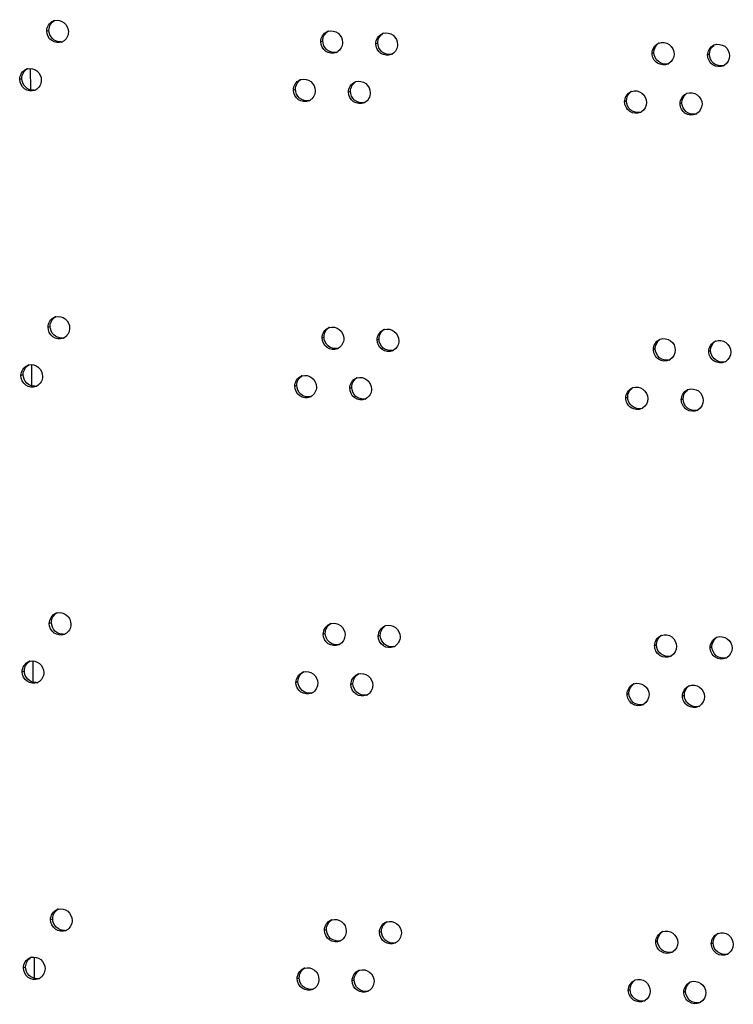
# Model space of a CAD drawing. Units: millimetres. Extents: x 0 to 420, y 0 to 297.
# Drawn here: x 104 to 108, y 244 to 248 of the extents above; entities that cross this region are included whole.
import ezdxf

# ---------------------------------------------------------------- set-up
doc = ezdxf.new("R2010")
doc.units = ezdxf.units.MM
doc.header["$LTSCALE"] = 23.1
doc.layers.get('0').update_dxf_attribs({"linetype": 'CONTINUOUS'})

msp = doc.modelspace()

# ---------------------------------------------------------------- linework, layer by layer
at = {"color": 9, "linetype": 'CONTINUOUS'}
for p, q in [((104.541875, 248.091031), (104.551384, 248.094867)), ((105.744192, 248.044381), (105.753046, 248.048243)), ((105.985702, 248.035498), (105.994424, 248.039364)), ((107.198208, 247.993328), (107.206269, 247.997218)), ((107.441664, 247.985345), (107.449593, 247.989238)), ((104.471302, 247.832996), (104.470911, 247.926564)), ((104.423044, 247.879185), (104.432619, 247.883018)), ((105.62447, 247.832164), (105.63339, 247.836023)), ((105.86581, 247.823206), (105.874598, 247.82707)), ((107.077502, 247.780662), (107.08563, 247.784549)), ((107.320803, 247.772603), (107.328798, 247.776494)), ((104.54731, 246.790749), (104.556819, 246.794585)), ((105.749627, 246.7441), (105.758481, 246.747961)), ((105.991137, 246.735217), (105.999859, 246.739083)), ((107.203643, 246.693047), (107.211704, 246.696936)), ((107.447099, 246.685063), (107.455028, 246.688957)), ((104.476737, 246.532715), (104.476346, 246.626283)), ((104.428479, 246.578904), (104.438053, 246.582737)), ((105.629905, 246.531882), (105.638825, 246.535741)), ((105.871245, 246.522925), (105.880033, 246.526788)), ((107.082937, 246.48038), (107.091065, 246.484267)), ((107.326238, 246.472321), (107.334233, 246.476213)), ((104.552745, 245.490468), (104.562254, 245.494304)), ((105.755061, 245.443818), (105.763916, 245.447679)), ((105.996572, 245.434935), (106.005294, 245.438801)), ((107.209078, 245.392765), (107.217139, 245.396654)), ((107.452534, 245.384781), (107.460463, 245.388675)), ((104.482172, 245.232433), (104.481781, 245.326001)), ((104.433914, 245.278622), (104.443488, 245.282455)), ((105.63534, 245.231601), (105.64426, 245.23546)), ((105.87668, 245.222643), (105.885468, 245.226507)), ((107.088372, 245.180099), (107.0965, 245.183986)), ((107.331673, 245.17204), (107.339668, 245.175931)), ((104.558179, 244.190186), (104.567689, 244.194022)), ((105.760496, 244.143536), (105.76935, 244.147398)), ((106.002007, 244.134653), (106.010729, 244.13852)), ((107.214513, 244.092484), (107.222574, 244.096373)), ((107.457969, 244.0845), (107.465898, 244.088393)), ((104.487607, 243.932152), (104.487216, 244.025719)), ((104.439348, 243.97834), (104.448923, 243.982174)), ((105.640775, 243.931319), (105.649695, 243.935178)), ((105.882115, 243.922361), (105.890903, 243.926225)), ((107.093807, 243.879817), (107.101934, 243.883704)), ((107.337108, 243.871758), (107.345103, 243.87565))]:
    msp.add_line(p, q, dxfattribs=at)
at = {"color": 3, "linetype": 'CONTINUOUS'}
for centre, radius, start, end in [((104.58707, 248.094633), 0.044042, 104.600078, 111.992038), ((105.789784, 248.047655), 0.044498, 106.916204, 113.59966), ((106.031373, 248.038703), 0.044593, 107.414349, 113.945546), ((104.591539, 248.083636), 0.044094, 292.059585, 298.031088), ((107.244325, 247.996042), 0.045225, 110.174772, 115.804588), ((107.487887, 247.987922), 0.045394, 110.871227, 116.204247), ((105.794032, 248.037921), 0.044887, 293.664614, 299.41264), ((106.035574, 248.02922), 0.045041, 294.009777, 299.726468), ((107.248222, 247.987929), 0.045779, 295.873481, 301.587154), ((107.491703, 247.980116), 0.045922, 296.276352, 302.096663), ((104.468198, 247.882822), 0.043993, 104.387807, 111.841948), ((105.670024, 247.835471), 0.044452, 106.672134, 113.429848), ((105.911442, 247.826446), 0.044544, 107.163554, 113.771554), ((104.472688, 247.871695), 0.044013, 291.90934, 297.907517), ((107.123568, 247.78344), 0.045145, 109.830197, 115.608484), ((107.366973, 247.77525), 0.045308, 110.521794, 116.003149), ((105.674295, 247.825612), 0.04481, 293.495215, 299.260975), ((105.915667, 247.816837), 0.044964, 293.836122, 299.567757), ((107.127504, 247.775176), 0.045707, 295.675997, 301.336312), ((107.37083, 247.767289), 0.045851, 296.073583, 301.840582), ((104.592505, 246.794351), 0.044042, 104.600078, 111.992038), ((105.795219, 246.747373), 0.044498, 106.916204, 113.59966), ((106.036808, 246.738421), 0.044593, 107.414349, 113.945546), ((104.596974, 246.783354), 0.044094, 292.059585, 298.031088), ((107.24976, 246.695761), 0.045225, 110.174772, 115.804588), ((107.493322, 246.68764), 0.045394, 110.871227, 116.204247), ((105.799467, 246.737639), 0.044887, 293.664614, 299.41264), ((106.041009, 246.728938), 0.045041, 294.009777, 299.726468), ((107.253657, 246.687647), 0.045779, 295.873481, 301.587154), ((104.473633, 246.582541), 0.043993, 104.387807, 111.841948), ((107.497138, 246.679834), 0.045922, 296.276352, 302.096663), ((105.675459, 246.535189), 0.044452, 106.672134, 113.429848), ((105.916877, 246.526164), 0.044544, 107.163554, 113.771554), ((104.478123, 246.571413), 0.044013, 291.90934, 297.907517), ((107.129003, 246.483158), 0.045145, 109.830197, 115.608484), ((107.372407, 246.474968), 0.045308, 110.521794, 116.003149), ((105.67973, 246.52533), 0.04481, 293.495215, 299.260975), ((105.921102, 246.516556), 0.044964, 293.836122, 299.567757), ((107.132939, 246.474894), 0.045707, 295.675997, 301.336312), ((107.376265, 246.467008), 0.045851, 296.073583, 301.840582), ((104.59794, 245.494069), 0.044042, 104.600078, 111.992038), ((105.800654, 245.447092), 0.044498, 106.916204, 113.59966), ((106.042243, 245.43814), 0.044593, 107.414349, 113.945546), ((104.602408, 245.483073), 0.044094, 292.059585, 298.031088), ((107.255195, 245.395479), 0.045225, 110.174772, 115.804588), ((105.804902, 245.437358), 0.044887, 293.664614, 299.41264), ((106.046444, 245.428657), 0.045041, 294.009777, 299.726468), ((107.498757, 245.387359), 0.045394, 110.871227, 116.204247), ((107.259092, 245.387366), 0.045779, 295.873481, 301.587154), ((104.479067, 245.282259), 0.043993, 104.387807, 111.841948), ((107.502573, 245.379553), 0.045922, 296.276352, 302.096663), ((105.680893, 245.234907), 0.044452, 106.672134, 113.429848), ((105.922312, 245.225883), 0.044544, 107.163554, 113.771554), ((104.483558, 245.271132), 0.044013, 291.90934, 297.907517), ((107.134438, 245.182877), 0.045145, 109.830197, 115.608484), ((107.377842, 245.174687), 0.045308, 110.521794, 116.003149), ((105.685165, 245.225049), 0.04481, 293.495215, 299.260975), ((105.926537, 245.216274), 0.044964, 293.836122, 299.567757), ((107.138374, 245.174613), 0.045707, 295.675997, 301.336312), ((107.3817, 245.166726), 0.045851, 296.073583, 301.840582), ((104.603375, 244.193788), 0.044042, 104.600078, 111.992038), ((105.806089, 244.14681), 0.044498, 106.916204, 113.59966), ((106.047678, 244.137858), 0.044593, 107.414349, 113.945546), ((104.607843, 244.182791), 0.044094, 292.059585, 298.031088), ((107.260629, 244.095198), 0.045225, 110.174772, 115.804588), ((105.810337, 244.137076), 0.044887, 293.664614, 299.41264), ((107.504192, 244.087077), 0.045394, 110.871227, 116.204247), ((106.051879, 244.128375), 0.045041, 294.009777, 299.726468), ((104.484502, 243.981978), 0.043993, 104.387807, 111.841948), ((107.264527, 244.087084), 0.045779, 295.873481, 301.587154), ((107.508008, 244.079271), 0.045922, 296.276352, 302.096663), ((105.686328, 243.934626), 0.044452, 106.672134, 113.429848), ((105.927746, 243.925601), 0.044544, 107.163554, 113.771554), ((104.488993, 243.97085), 0.044013, 291.90934, 297.907517), ((107.139873, 243.882595), 0.045145, 109.830197, 115.608484), ((105.690599, 243.924767), 0.04481, 293.495215, 299.260975), ((105.931972, 243.915992), 0.044964, 293.836122, 299.567757), ((107.383277, 243.874405), 0.045308, 110.521794, 116.003149), ((107.143809, 243.874331), 0.045707, 295.675997, 301.336312), ((107.387135, 243.866444), 0.045851, 296.073583, 301.840582)]:
    msp.add_arc(centre, radius, start, end, dxfattribs=at)
at = {"color": 7, "linetype": 'CONTINUOUS'}
for centre, radius, start, end in [((104.600841, 248.088204), 0.044843, 273.257138, 284.674139), ((106.04424, 248.033302), 0.045249, 282.139367, 287.510185), ((107.256358, 247.991668), 0.045597, 284.564126, 290.295191), ((107.49973, 247.983798), 0.045674, 284.577577, 290.990784), ((104.482051, 247.876274), 0.044777, 273.24241, 284.455474), ((105.924388, 247.82095), 0.045208, 281.875957, 287.258514), ((107.378911, 247.771), 0.045636, 284.570856, 290.641634), ((104.606276, 246.787922), 0.044843, 273.257138, 284.674139), ((106.049675, 246.733021), 0.045249, 282.139367, 287.510185), ((107.261793, 246.691386), 0.045597, 284.564126, 290.295191), ((107.505164, 246.683517), 0.045674, 284.577577, 290.990784), ((104.487486, 246.575993), 0.044777, 273.24241, 284.455474), ((105.929822, 246.520669), 0.045208, 281.875957, 287.258514), ((107.384346, 246.470719), 0.045636, 284.570856, 290.641634), ((104.611711, 245.487641), 0.044843, 273.257138, 284.674139), ((106.05511, 245.432739), 0.045249, 282.139367, 287.510185), ((107.267228, 245.391105), 0.045597, 284.564126, 290.295191), ((107.510599, 245.383235), 0.045674, 284.577577, 290.990784), ((104.492921, 245.275711), 0.044777, 273.24241, 284.455474), ((105.935257, 245.220387), 0.045208, 281.875957, 287.258514), ((107.389781, 245.170437), 0.045636, 284.570856, 290.641634), ((104.617146, 244.187359), 0.044843, 273.257138, 284.674139), ((106.060545, 244.132458), 0.045249, 282.139367, 287.510185), ((107.272662, 244.090823), 0.045597, 284.564126, 290.295191), ((107.516034, 244.082954), 0.045674, 284.577577, 290.990784), ((104.498356, 243.97543), 0.044777, 273.24241, 284.455474), ((105.940692, 243.920106), 0.045208, 281.875957, 287.258514), ((107.395215, 243.870155), 0.045636, 284.570856, 290.641634)]:
    msp.add_arc(centre, radius, start, end, dxfattribs=at)
at = {"color": 3, "linetype": 'CONTINUOUS'}
for points in [[(104.541875, 248.091031), (104.541801, 248.108665), (104.554228, 248.128862), (104.570578, 248.13547)], [(104.636781, 248.0872), (104.636849, 248.070849), (104.626695, 248.052397), (104.612261, 248.044714)], [(105.744192, 248.044381), (105.744119, 248.06174), (105.756063, 248.081481), (105.77197, 248.088431)], [(105.985702, 248.035498), (105.98563, 248.052795), (105.997466, 248.072437), (106.013274, 248.079457)], [(105.839799, 248.040845), (105.839866, 248.024759), (105.83009, 248.006718), (105.816077, 247.998819)], [(106.081443, 248.032021), (106.08151, 248.015998), (106.071824, 247.99805), (106.057909, 247.990106)], [(107.198208, 247.993328), (107.198137, 248.010275), (107.209381, 248.029383), (107.224638, 248.036758)], [(107.441664, 247.985345), (107.441594, 248.002212), (107.452707, 248.021204), (107.467842, 248.028651)], [(107.294589, 247.990149), (107.294655, 247.974514), (107.28552, 247.957121), (107.272201, 247.948932)], [(107.538168, 247.982224), (107.538233, 247.966701), (107.529255, 247.949461), (107.516104, 247.941213)], [(104.423044, 247.879185), (104.42297, 247.896844), (104.435441, 247.917084), (104.45183, 247.923658)], [(104.517877, 247.875325), (104.517946, 247.858951), (104.507759, 247.840462), (104.493288, 247.832801)], [(105.62447, 247.832164), (105.624398, 247.849553), (105.636394, 247.869342), (105.652349, 247.876257)], [(105.86581, 247.823206), (105.865738, 247.840534), (105.877628, 247.860226), (105.893486, 247.867211)], [(105.72001, 247.828598), (105.720077, 247.812482), (105.710258, 247.794396), (105.696197, 247.78652)], [(105.961485, 247.8197), (105.961552, 247.803645), (105.95182, 247.785649), (105.937855, 247.777728)], [(107.077502, 247.780662), (107.077431, 247.797646), (107.088739, 247.816811), (107.104056, 247.82415)], [(107.320803, 247.772603), (107.320733, 247.78951), (107.331912, 247.80856), (107.347108, 247.815971)], [(107.173822, 247.777452), (107.173887, 247.761763), (107.164676, 247.744295), (107.151274, 247.736136)], [(107.417246, 247.769453), (107.417311, 247.753874), (107.408255, 247.736556), (107.395019, 247.728338)], [(104.54731, 246.790749), (104.547236, 246.808383), (104.559663, 246.828581), (104.576012, 246.835188)], [(104.642216, 246.786919), (104.642284, 246.770567), (104.63213, 246.752115), (104.617696, 246.744433)], [(105.749627, 246.7441), (105.749554, 246.761458), (105.761498, 246.781199), (105.777405, 246.788149)], [(105.991137, 246.735217), (105.991065, 246.752513), (106.002901, 246.772156), (106.018709, 246.779176)], [(105.845234, 246.740564), (105.845301, 246.724478), (105.835525, 246.706436), (105.821511, 246.698538)], [(106.086878, 246.73174), (106.086945, 246.715716), (106.077259, 246.697769), (106.063343, 246.689824)], [(107.203643, 246.693047), (107.203572, 246.709993), (107.214816, 246.729101), (107.230073, 246.736476)], [(107.300024, 246.689867), (107.30009, 246.674232), (107.290955, 246.656839), (107.277636, 246.648651)], [(107.447099, 246.685063), (107.447029, 246.701931), (107.458142, 246.720922), (107.473277, 246.728369)], [(107.543603, 246.681943), (107.543668, 246.66642), (107.53469, 246.649179), (107.521539, 246.640932)], [(104.428479, 246.578904), (104.428405, 246.596562), (104.440875, 246.616802), (104.457265, 246.623376)], [(104.523312, 246.575044), (104.523381, 246.55867), (104.513194, 246.540181), (104.498723, 246.532519)], [(105.629905, 246.531882), (105.629833, 246.549271), (105.641829, 246.56906), (105.657784, 246.575976)], [(105.871245, 246.522925), (105.871173, 246.540253), (105.883063, 246.559944), (105.898921, 246.56693)], [(105.725444, 246.528317), (105.725512, 246.512201), (105.715693, 246.494114), (105.701632, 246.486238)], [(105.966919, 246.519418), (105.966987, 246.503363), (105.957255, 246.485368), (105.94329, 246.477447)], [(107.082937, 246.48038), (107.082866, 246.497365), (107.094173, 246.516529), (107.109491, 246.523869)], [(107.326238, 246.472321), (107.326168, 246.489229), (107.337347, 246.508279), (107.352543, 246.51569)], [(107.179257, 246.477171), (107.179322, 246.461481), (107.17011, 246.444013), (107.156709, 246.435855)], [(107.422681, 246.469171), (107.422746, 246.453592), (107.41369, 246.436275), (107.400454, 246.428056)], [(104.552745, 245.490468), (104.552671, 245.508102), (104.565098, 245.528299), (104.581447, 245.534906)], [(104.647651, 245.486637), (104.647719, 245.470286), (104.637565, 245.451834), (104.623131, 245.444151)], [(105.755061, 245.443818), (105.754989, 245.461177), (105.766933, 245.480918), (105.78284, 245.487868)], [(105.996572, 245.434935), (105.996499, 245.452232), (106.008336, 245.471874), (106.024144, 245.478894)], [(105.850668, 245.440282), (105.850736, 245.424196), (105.84096, 245.406155), (105.826946, 245.398256)], [(107.209078, 245.392765), (107.209007, 245.409712), (107.220251, 245.428819), (107.235508, 245.436195)], [(106.092313, 245.431458), (106.09238, 245.415435), (106.082694, 245.397487), (106.068778, 245.389543)], [(107.305459, 245.389585), (107.305524, 245.373951), (107.29639, 245.356558), (107.283071, 245.348369)], [(107.452534, 245.384781), (107.452464, 245.401649), (107.463577, 245.420641), (107.478712, 245.428088)], [(107.549037, 245.381661), (107.549102, 245.366138), (107.540125, 245.348897), (107.526974, 245.34065)], [(104.433914, 245.278622), (104.43384, 245.29628), (104.44631, 245.316521), (104.4627, 245.323094)], [(104.528747, 245.274762), (104.528815, 245.258388), (104.518629, 245.239899), (104.504158, 245.232237)], [(105.63534, 245.231601), (105.635267, 245.24899), (105.647264, 245.268779), (105.663218, 245.275694)], [(105.87668, 245.222643), (105.876608, 245.239971), (105.888498, 245.259663), (105.904356, 245.266648)], [(105.730879, 245.228035), (105.730947, 245.211919), (105.721128, 245.193833), (105.707067, 245.185956)], [(105.972354, 245.219137), (105.972421, 245.203081), (105.96269, 245.185086), (105.948725, 245.177165)], [(107.088372, 245.180099), (107.088301, 245.197083), (107.099608, 245.216248), (107.114925, 245.223587)], [(107.184692, 245.176889), (107.184757, 245.1612), (107.175545, 245.143732), (107.162144, 245.135573)], [(107.331673, 245.17204), (107.331602, 245.188947), (107.342781, 245.207997), (107.357978, 245.215408)], [(107.428116, 245.16889), (107.428181, 245.15331), (107.419124, 245.135993), (107.405889, 245.127775)], [(104.558179, 244.190186), (104.558106, 244.20782), (104.570533, 244.228018), (104.586882, 244.234625)], [(104.653086, 244.186355), (104.653154, 244.170004), (104.643, 244.151552), (104.628565, 244.14387)], [(105.760496, 244.143536), (105.760424, 244.160895), (105.772368, 244.180636), (105.788274, 244.187586)], [(106.002007, 244.134653), (106.001934, 244.15195), (106.013771, 244.171592), (106.029579, 244.178613)], [(105.856103, 244.140001), (105.856171, 244.123914), (105.846395, 244.105873), (105.832381, 244.097974)], [(107.214513, 244.092484), (107.214442, 244.10943), (107.225685, 244.128538), (107.240943, 244.135913)], [(106.097748, 244.131177), (106.097815, 244.115153), (106.088129, 244.097205), (106.074213, 244.089261)], [(107.457969, 244.0845), (107.457898, 244.101368), (107.469012, 244.120359), (107.484147, 244.127806)], [(107.310894, 244.089304), (107.310959, 244.073669), (107.301825, 244.056276), (107.288506, 244.048087)], [(107.554472, 244.08138), (107.554537, 244.065857), (107.545559, 244.048616), (107.532408, 244.040368)], [(104.439348, 243.97834), (104.439275, 243.995999), (104.451745, 244.016239), (104.468135, 244.022813)], [(104.534182, 243.97448), (104.53425, 243.958107), (104.524064, 243.939618), (104.509593, 243.931956)], [(105.640775, 243.931319), (105.640702, 243.948708), (105.652698, 243.968497), (105.668653, 243.975412)], [(105.882115, 243.922361), (105.882042, 243.93969), (105.893933, 243.959381), (105.909791, 243.966367)], [(105.736314, 243.927754), (105.736382, 243.911637), (105.726563, 243.893551), (105.712502, 243.885675)], [(105.977789, 243.918855), (105.977856, 243.9028), (105.968125, 243.884805), (105.954159, 243.876883)], [(107.093807, 243.879817), (107.093736, 243.896802), (107.105043, 243.915966), (107.12036, 243.923306)], [(107.190126, 243.876607), (107.190192, 243.860918), (107.18098, 243.84345), (107.167579, 243.835292)], [(107.337108, 243.871758), (107.337037, 243.888666), (107.348216, 243.907716), (107.363413, 243.915127)], [(107.433551, 243.868608), (107.433616, 243.853029), (107.424559, 243.835711), (107.411324, 243.827493)]]:
    msp.add_open_spline(points, degree=3, dxfattribs=at)
at = {"color": 7, "linetype": 'CONTINUOUS'}
for points in [[(104.551384, 248.094867), (104.551316, 248.111222), (104.561467, 248.129686), (104.575909, 248.137364)], [(105.753046, 248.048243), (105.752979, 248.064335), (105.762756, 248.082392), (105.77678, 248.090285)], [(105.994424, 248.039364), (105.994357, 248.055395), (106.004046, 248.073359), (106.017973, 248.081297)], [(107.206269, 247.997218), (107.206209, 248.011637), (107.213663, 248.027478), (107.225216, 248.036107)], [(107.449593, 247.989238), (107.449533, 248.003665), (107.457003, 248.019509), (107.468563, 248.02814)], [(104.432619, 247.883018), (104.43255, 247.899395), (104.442731, 247.917894), (104.457206, 247.925552)], [(105.63339, 247.836023), (105.633323, 247.852145), (105.643143, 247.870246), (105.657214, 247.878117)], [(105.874598, 247.82707), (105.874531, 247.843132), (105.884265, 247.861143), (105.898242, 247.869058)], [(107.08563, 247.784549), (107.08557, 247.798965), (107.093015, 247.814804), (107.104564, 247.823432)], [(107.328798, 247.776494), (107.328738, 247.790917), (107.3362, 247.80676), (107.347757, 247.81539)], [(104.556819, 246.794585), (104.556751, 246.81094), (104.566902, 246.829405), (104.581343, 246.837082)], [(105.758481, 246.747961), (105.758413, 246.764054), (105.768191, 246.78211), (105.782215, 246.790003)], [(105.999859, 246.739083), (105.999792, 246.755114), (106.009481, 246.773077), (106.023408, 246.781016)], [(107.211704, 246.696936), (107.211644, 246.711356), (107.219097, 246.727197), (107.23065, 246.735825)], [(107.455028, 246.688957), (107.454968, 246.703383), (107.462438, 246.719227), (107.473998, 246.727858)], [(104.438053, 246.582737), (104.437985, 246.599113), (104.448166, 246.617612), (104.462641, 246.62527)], [(105.638825, 246.535741), (105.638758, 246.551864), (105.648578, 246.569965), (105.662649, 246.577835)], [(105.880033, 246.526788), (105.879966, 246.542851), (105.8897, 246.560861), (105.903676, 246.568777)], [(107.091065, 246.484267), (107.091004, 246.498683), (107.098449, 246.514523), (107.109999, 246.523151)], [(107.334233, 246.476213), (107.334173, 246.490636), (107.341635, 246.506478), (107.353192, 246.515108)], [(104.562254, 245.494304), (104.562186, 245.510659), (104.572337, 245.529123), (104.586778, 245.536801)], [(105.763916, 245.447679), (105.763848, 245.463772), (105.773626, 245.481828), (105.78765, 245.489721)], [(106.005294, 245.438801), (106.005227, 245.454832), (106.014916, 245.472796), (106.028843, 245.480734)], [(107.217139, 245.396654), (107.217079, 245.411074), (107.224532, 245.426915), (107.236085, 245.435544)], [(107.460463, 245.388675), (107.460402, 245.403102), (107.467873, 245.418946), (107.479433, 245.427576)], [(104.443488, 245.282455), (104.44342, 245.298831), (104.453601, 245.31733), (104.468076, 245.324988)], [(105.64426, 245.23546), (105.644193, 245.251582), (105.654012, 245.269683), (105.668083, 245.277554)], [(105.885468, 245.226507), (105.885401, 245.242569), (105.895135, 245.260579), (105.909111, 245.268495)], [(107.0965, 245.183986), (107.096439, 245.198402), (107.103884, 245.214241), (107.115433, 245.222869)], [(107.339668, 245.175931), (107.339608, 245.190354), (107.34707, 245.206197), (107.358626, 245.214826)], [(104.567689, 244.194022), (104.56762, 244.210377), (104.577772, 244.228841), (104.592213, 244.236519)], [(105.76935, 244.147398), (105.769283, 244.163491), (105.77906, 244.181547), (105.793085, 244.18944)], [(106.010729, 244.13852), (106.010662, 244.15455), (106.020351, 244.172514), (106.034278, 244.180452)], [(107.222574, 244.096373), (107.222514, 244.110792), (107.229967, 244.126634), (107.24152, 244.135262)], [(107.465898, 244.088393), (107.465837, 244.10282), (107.473307, 244.118664), (107.484868, 244.127295)], [(104.448923, 243.982174), (104.448855, 243.99855), (104.459036, 244.017049), (104.473511, 244.024707)], [(105.649695, 243.935178), (105.649627, 243.951301), (105.659447, 243.969401), (105.673518, 243.977272)], [(105.890903, 243.926225), (105.890836, 243.942288), (105.90057, 243.960298), (105.914546, 243.968214)], [(107.101934, 243.883704), (107.101874, 243.89812), (107.109319, 243.91396), (107.120868, 243.922588)], [(107.345103, 243.87565), (107.345043, 243.890073), (107.352505, 243.905915), (107.364061, 243.914545)]]:
    msp.add_open_spline(points, degree=3, dxfattribs=at)
at = {"color": 3, "linetype": 'CONTINUOUS'}
for points, knots in [([(104.575969, 248.137252), (104.589782, 248.140853), (104.623099, 248.132846), (104.636719, 248.102083), (104.636781, 248.0872)], [0, 0, 0, 0, 0.48958569, 1, 1, 1, 1]), ([(104.608099, 248.04277), (104.59414, 248.037115), (104.557393, 248.04237), (104.541941, 248.075253), (104.541875, 248.091031)], [0, 0, 0, 0, 0.48836768, 1, 1, 1, 1]), ([(105.776837, 248.090227), (105.790816, 248.094482), (105.825313, 248.08749), (105.839735, 248.056007), (105.839799, 248.040845)], [0, 0, 0, 0, 0.49077184, 1, 1, 1, 1]), ([(106.018028, 248.081252), (106.032038, 248.085648), (106.066785, 248.07888), (106.08138, 248.047244), (106.081443, 248.032021)], [0, 0, 0, 0, 0.49099964, 1, 1, 1, 1]), ([(105.81205, 247.996808), (105.798004, 247.990655), (105.760422, 247.994992), (105.744259, 248.028408), (105.744192, 248.044381)], [0, 0, 0, 0, 0.48978051, 1, 1, 1, 1]), ([(106.053901, 247.988076), (106.039841, 247.981815), (106.002083, 247.985954), (105.985769, 248.019482), (105.985702, 248.035498)], [0, 0, 0, 0, 0.49005106, 1, 1, 1, 1]), ([(107.228728, 248.038493), (107.242872, 248.043689), (107.278978, 248.03818), (107.294524, 248.005703), (107.294589, 247.990149)], [0, 0, 0, 0, 0.49208231, 1, 1, 1, 1]), ([(107.471714, 248.030338), (107.485882, 248.035738), (107.522322, 248.030549), (107.538102, 247.997862), (107.538168, 247.982224)], [0, 0, 0, 0, 0.49227636, 1, 1, 1, 1]), ([(107.2682, 247.946739), (107.254081, 247.939893), (107.215393, 247.942951), (107.198276, 247.977085), (107.198208, 247.993328)], [0, 0, 0, 0, 0.49134446, 1, 1, 1, 1]), ([(107.512033, 247.938939), (107.497907, 247.931966), (107.459021, 247.934789), (107.441733, 247.969052), (107.441664, 247.985345)], [0, 0, 0, 0, 0.49159137, 1, 1, 1, 1]), ([(104.457266, 247.925436), (104.471063, 247.928978), (104.504269, 247.920879), (104.517815, 247.890182), (104.517877, 247.875325)], [0, 0, 0, 0, 0.48946194, 1, 1, 1, 1]), ([(104.489111, 247.830861), (104.475162, 247.825253), (104.438494, 247.830593), (104.42311, 247.863426), (104.423044, 247.879185)], [0, 0, 0, 0, 0.48822085, 1, 1, 1, 1]), ([(105.657271, 247.878054), (105.671235, 247.882238), (105.705609, 247.875138), (105.719946, 247.843731), (105.72001, 247.828598)], [0, 0, 0, 0, 0.4906567, 1, 1, 1, 1]), ([(105.898297, 247.869007), (105.912292, 247.873332), (105.946913, 247.866451), (105.961421, 247.834892), (105.961485, 247.8197)], [0, 0, 0, 0, 0.49088615, 1, 1, 1, 1]), ([(105.692159, 247.784517), (105.678122, 247.778417), (105.640626, 247.782851), (105.624537, 247.816211), (105.62447, 247.832164)], [0, 0, 0, 0, 0.48964374, 1, 1, 1, 1]), ([(105.933838, 247.775708), (105.919785, 247.769501), (105.882115, 247.77374), (105.865877, 247.807212), (105.86581, 247.823206)], [0, 0, 0, 0, 0.48991628, 1, 1, 1, 1]), ([(107.108254, 247.825908), (107.122386, 247.831004), (107.158325, 247.825339), (107.173757, 247.792965), (107.173822, 247.777452)], [0, 0, 0, 0, 0.49198459, 1, 1, 1, 1]), ([(107.351089, 247.817683), (107.365246, 247.822981), (107.401518, 247.81763), (107.417181, 247.785049), (107.417246, 247.769453)], [0, 0, 0, 0, 0.49217957, 1, 1, 1, 1]), ([(107.147308, 247.733982), (107.133194, 247.727199), (107.094602, 247.730373), (107.07757, 247.764443), (107.077502, 247.780662)], [0, 0, 0, 0, 0.49121954, 1, 1, 1, 1]), ([(107.390983, 247.726105), (107.37686, 247.719195), (107.338073, 247.722137), (107.320871, 247.756335), (107.320803, 247.772603)], [0, 0, 0, 0, 0.4914684, 1, 1, 1, 1]), ([(104.581403, 246.83697), (104.595217, 246.840572), (104.628534, 246.832565), (104.642154, 246.801801), (104.642216, 246.786919)], [0, 0, 0, 0, 0.48958569, 1, 1, 1, 1]), ([(104.613534, 246.742488), (104.599575, 246.736834), (104.562828, 246.742088), (104.547376, 246.774971), (104.54731, 246.790749)], [0, 0, 0, 0, 0.48836768, 1, 1, 1, 1]), ([(105.782271, 246.789946), (105.796251, 246.7942), (105.830748, 246.787208), (105.84517, 246.755726), (105.845234, 246.740564)], [0, 0, 0, 0, 0.49077184, 1, 1, 1, 1]), ([(106.023462, 246.78097), (106.037473, 246.785367), (106.07222, 246.778598), (106.086814, 246.746962), (106.086878, 246.73174)], [0, 0, 0, 0, 0.49099964, 1, 1, 1, 1]), ([(105.817484, 246.696526), (105.803439, 246.690373), (105.765857, 246.694711), (105.749693, 246.728126), (105.749627, 246.7441)], [0, 0, 0, 0, 0.48978051, 1, 1, 1, 1]), ([(106.059336, 246.687794), (106.045276, 246.681533), (106.007518, 246.685672), (105.991204, 246.719201), (105.991137, 246.735217)], [0, 0, 0, 0, 0.49005106, 1, 1, 1, 1]), ([(107.234162, 246.738211), (107.248307, 246.743408), (107.284412, 246.737898), (107.299959, 246.705421), (107.300024, 246.689867)], [0, 0, 0, 0, 0.49208231, 1, 1, 1, 1]), ([(107.477149, 246.730056), (107.491317, 246.735457), (107.527756, 246.730267), (107.543537, 246.697581), (107.543603, 246.681943)], [0, 0, 0, 0, 0.49227636, 1, 1, 1, 1]), ([(107.273635, 246.646457), (107.259516, 246.639611), (107.220827, 246.64267), (107.203711, 246.676803), (107.203643, 246.693047)], [0, 0, 0, 0, 0.49134446, 1, 1, 1, 1]), ([(107.517468, 246.638658), (107.503341, 246.631685), (107.464456, 246.634507), (107.447167, 246.66877), (107.447099, 246.685063)], [0, 0, 0, 0, 0.49159137, 1, 1, 1, 1]), ([(104.462701, 246.625154), (104.476497, 246.628697), (104.509704, 246.620598), (104.52325, 246.589901), (104.523312, 246.575044)], [0, 0, 0, 0, 0.48946194, 1, 1, 1, 1]), ([(104.494546, 246.530579), (104.480597, 246.524971), (104.443929, 246.530311), (104.428545, 246.563144), (104.428479, 246.578904)], [0, 0, 0, 0, 0.48822085, 1, 1, 1, 1]), ([(105.662706, 246.577772), (105.67667, 246.581957), (105.711044, 246.574857), (105.725381, 246.543449), (105.725444, 246.528317)], [0, 0, 0, 0, 0.4906567, 1, 1, 1, 1]), ([(105.903732, 246.568725), (105.917727, 246.57305), (105.952348, 246.566169), (105.966856, 246.53461), (105.966919, 246.519418)], [0, 0, 0, 0, 0.49088615, 1, 1, 1, 1]), ([(105.697594, 246.484235), (105.683557, 246.478135), (105.646061, 246.48257), (105.629972, 246.515929), (105.629905, 246.531882)], [0, 0, 0, 0, 0.48964374, 1, 1, 1, 1]), ([(105.939273, 246.475426), (105.92522, 246.46922), (105.88755, 246.473459), (105.871312, 246.50693), (105.871245, 246.522925)], [0, 0, 0, 0, 0.48991628, 1, 1, 1, 1]), ([(107.113688, 246.525627), (107.127821, 246.530723), (107.16376, 246.525057), (107.179192, 246.492683), (107.179257, 246.477171)], [0, 0, 0, 0, 0.49198459, 1, 1, 1, 1]), ([(107.356524, 246.517401), (107.370681, 246.522699), (107.406953, 246.517348), (107.422616, 246.484767), (107.422681, 246.469171)], [0, 0, 0, 0, 0.49217957, 1, 1, 1, 1]), ([(107.152743, 246.433701), (107.138629, 246.426917), (107.100037, 246.430091), (107.083005, 246.464161), (107.082937, 246.48038)], [0, 0, 0, 0, 0.49121954, 1, 1, 1, 1]), ([(107.396418, 246.425823), (107.382295, 246.418914), (107.343508, 246.421855), (107.326306, 246.456053), (107.326238, 246.472321)], [0, 0, 0, 0, 0.4914684, 1, 1, 1, 1]), ([(104.586838, 245.536689), (104.600652, 245.54029), (104.633968, 245.532283), (104.647589, 245.50152), (104.647651, 245.486637)], [0, 0, 0, 0, 0.48958569, 1, 1, 1, 1]), ([(104.618969, 245.442207), (104.60501, 245.436552), (104.568263, 245.441806), (104.55281, 245.47469), (104.552745, 245.490468)], [0, 0, 0, 0, 0.48836768, 1, 1, 1, 1]), ([(105.787706, 245.489664), (105.801686, 245.493918), (105.836183, 245.486927), (105.850605, 245.455444), (105.850668, 245.440282)], [0, 0, 0, 0, 0.49077184, 1, 1, 1, 1]), ([(106.028897, 245.480688), (106.042908, 245.485085), (106.077655, 245.478317), (106.092249, 245.446681), (106.092313, 245.431458)], [0, 0, 0, 0, 0.49099964, 1, 1, 1, 1]), ([(105.822919, 245.396245), (105.808874, 245.390092), (105.771292, 245.394429), (105.755128, 245.427844), (105.755061, 245.443818)], [0, 0, 0, 0, 0.48978051, 1, 1, 1, 1]), ([(106.064771, 245.387513), (106.050711, 245.381252), (106.012953, 245.385391), (105.996639, 245.418919), (105.996572, 245.434935)], [0, 0, 0, 0, 0.49005106, 1, 1, 1, 1]), ([(107.239597, 245.43793), (107.253742, 245.443126), (107.289847, 245.437617), (107.305394, 245.405139), (107.305459, 245.389585)], [0, 0, 0, 0, 0.49208231, 1, 1, 1, 1]), ([(107.482584, 245.429774), (107.496752, 245.435175), (107.533191, 245.429985), (107.548972, 245.397299), (107.549037, 245.381661)], [0, 0, 0, 0, 0.49227636, 1, 1, 1, 1]), ([(107.279069, 245.346176), (107.264951, 245.339329), (107.226262, 245.342388), (107.209146, 245.376522), (107.209078, 245.392765)], [0, 0, 0, 0, 0.49134446, 1, 1, 1, 1]), ([(107.522903, 245.338376), (107.508776, 245.331403), (107.469891, 245.334226), (107.452602, 245.368489), (107.452534, 245.384781)], [0, 0, 0, 0, 0.49159137, 1, 1, 1, 1]), ([(104.468136, 245.324873), (104.481932, 245.328415), (104.515139, 245.320316), (104.528685, 245.289619), (104.528747, 245.274762)], [0, 0, 0, 0, 0.48946194, 1, 1, 1, 1]), ([(104.499981, 245.230298), (104.486032, 245.22469), (104.449364, 245.230029), (104.433979, 245.262862), (104.433914, 245.278622)], [0, 0, 0, 0, 0.48822085, 1, 1, 1, 1]), ([(105.668141, 245.277491), (105.682105, 245.281675), (105.716479, 245.274575), (105.730816, 245.243168), (105.730879, 245.228035)], [0, 0, 0, 0, 0.4906567, 1, 1, 1, 1]), ([(105.909167, 245.268444), (105.923162, 245.272769), (105.957783, 245.265887), (105.972291, 245.234329), (105.972354, 245.219137)], [0, 0, 0, 0, 0.49088615, 1, 1, 1, 1]), ([(105.703029, 245.183954), (105.688992, 245.177854), (105.651496, 245.182288), (105.635407, 245.215648), (105.63534, 245.231601)], [0, 0, 0, 0, 0.48964374, 1, 1, 1, 1]), ([(105.944708, 245.175145), (105.930655, 245.168938), (105.892985, 245.173177), (105.876747, 245.206648), (105.87668, 245.222643)], [0, 0, 0, 0, 0.48991628, 1, 1, 1, 1]), ([(107.119123, 245.225345), (107.133256, 245.230441), (107.169195, 245.224775), (107.184627, 245.192402), (107.184692, 245.176889)], [0, 0, 0, 0, 0.49198459, 1, 1, 1, 1]), ([(107.361959, 245.21712), (107.376116, 245.222418), (107.412387, 245.217067), (107.428051, 245.184485), (107.428116, 245.16889)], [0, 0, 0, 0, 0.49217957, 1, 1, 1, 1]), ([(107.158178, 245.133419), (107.144064, 245.126635), (107.105472, 245.129809), (107.08844, 245.163879), (107.088372, 245.180099)], [0, 0, 0, 0, 0.49121954, 1, 1, 1, 1]), ([(107.401852, 245.125541), (107.38773, 245.118632), (107.348943, 245.121574), (107.331741, 245.155772), (107.331673, 245.17204)], [0, 0, 0, 0, 0.4914684, 1, 1, 1, 1]), ([(104.592273, 244.236407), (104.606087, 244.240009), (104.639403, 244.232001), (104.653023, 244.201238), (104.653086, 244.186355)], [0, 0, 0, 0, 0.48958569, 1, 1, 1, 1]), ([(104.624404, 244.141925), (104.610445, 244.136271), (104.573698, 244.141525), (104.558245, 244.174408), (104.558179, 244.190186)], [0, 0, 0, 0, 0.48836768, 1, 1, 1, 1]), ([(105.793141, 244.189382), (105.807121, 244.193637), (105.841618, 244.186645), (105.85604, 244.155163), (105.856103, 244.140001)], [0, 0, 0, 0, 0.49077184, 1, 1, 1, 1]), ([(106.034332, 244.180407), (106.048342, 244.184804), (106.083089, 244.178035), (106.097684, 244.146399), (106.097748, 244.131177)], [0, 0, 0, 0, 0.49099964, 1, 1, 1, 1]), ([(105.828354, 244.095963), (105.814309, 244.08981), (105.776727, 244.094148), (105.760563, 244.127563), (105.760496, 244.143536)], [0, 0, 0, 0, 0.48978051, 1, 1, 1, 1]), ([(107.245032, 244.137648), (107.259177, 244.142844), (107.295282, 244.137335), (107.310829, 244.104858), (107.310894, 244.089304)], [0, 0, 0, 0, 0.49208231, 1, 1, 1, 1]), ([(106.070206, 244.087231), (106.056146, 244.08097), (106.018388, 244.085109), (106.002074, 244.118638), (106.002007, 244.134653)], [0, 0, 0, 0, 0.49005106, 1, 1, 1, 1]), ([(107.284504, 244.045894), (107.270386, 244.039048), (107.231697, 244.042107), (107.214581, 244.07624), (107.214513, 244.092484)], [0, 0, 0, 0, 0.49134446, 1, 1, 1, 1]), ([(107.488019, 244.129493), (107.502187, 244.134893), (107.538626, 244.129704), (107.554407, 244.097017), (107.554472, 244.08138)], [0, 0, 0, 0, 0.49227636, 1, 1, 1, 1]), ([(107.528338, 244.038095), (107.514211, 244.031121), (107.475325, 244.033944), (107.458037, 244.068207), (107.457969, 244.0845)], [0, 0, 0, 0, 0.49159137, 1, 1, 1, 1]), ([(104.473571, 244.024591), (104.487367, 244.028133), (104.520574, 244.020034), (104.53412, 243.989338), (104.534182, 243.97448)], [0, 0, 0, 0, 0.48946194, 1, 1, 1, 1]), ([(104.505416, 243.930016), (104.491467, 243.924408), (104.454799, 243.929748), (104.439414, 243.962581), (104.439348, 243.97834)], [0, 0, 0, 0, 0.48822085, 1, 1, 1, 1]), ([(105.673575, 243.977209), (105.687539, 243.981394), (105.721913, 243.974293), (105.736251, 243.942886), (105.736314, 243.927754)], [0, 0, 0, 0, 0.4906567, 1, 1, 1, 1]), ([(105.914601, 243.968162), (105.928596, 243.972487), (105.963218, 243.965606), (105.977726, 243.934047), (105.977789, 243.918855)], [0, 0, 0, 0, 0.49088615, 1, 1, 1, 1]), ([(105.708464, 243.883672), (105.694427, 243.877572), (105.656931, 243.882007), (105.640842, 243.915366), (105.640775, 243.931319)], [0, 0, 0, 0, 0.48964374, 1, 1, 1, 1]), ([(105.950143, 243.874863), (105.93609, 243.868656), (105.89842, 243.872895), (105.882182, 243.906367), (105.882115, 243.922361)], [0, 0, 0, 0, 0.48991628, 1, 1, 1, 1]), ([(107.124558, 243.925063), (107.138691, 243.930159), (107.17463, 243.924494), (107.190062, 243.89212), (107.190126, 243.876607)], [0, 0, 0, 0, 0.49198459, 1, 1, 1, 1]), ([(107.367394, 243.916838), (107.38155, 243.922136), (107.417822, 243.916785), (107.433485, 243.884204), (107.433551, 243.868608)], [0, 0, 0, 0, 0.49217957, 1, 1, 1, 1]), ([(107.163612, 243.833138), (107.149499, 243.826354), (107.110907, 243.829528), (107.093875, 243.863598), (107.093807, 243.879817)], [0, 0, 0, 0, 0.49121954, 1, 1, 1, 1]), ([(107.407287, 243.82526), (107.393165, 243.818351), (107.354378, 243.821292), (107.337176, 243.85549), (107.337108, 243.871758)], [0, 0, 0, 0, 0.4914684, 1, 1, 1, 1])]:
    msp.add_open_spline(points, degree=3, knots=knots, dxfattribs=at)
at = {"color": 7, "linetype": 'CONTINUOUS'}
for points, knots in [([(104.603389, 248.043434), (104.590395, 248.042692), (104.562442, 248.053846), (104.551441, 248.081403), (104.551384, 248.094867)], [0, 0, 0, 0, 0.49153796, 1, 1, 1, 1]), ([(105.811901, 247.997824), (105.798171, 247.995), (105.766181, 248.003783), (105.753106, 248.033741), (105.753046, 248.048243)], [0, 0, 0, 0, 0.49149217, 1, 1, 1, 1]), ([(106.053756, 247.989065), (106.039982, 247.986101), (106.007725, 247.994682), (105.994485, 248.024799), (105.994424, 248.039364)], [0, 0, 0, 0, 0.49169635, 1, 1, 1, 1]), ([(107.267824, 247.947537), (107.253854, 247.943905), (107.22037, 247.9515), (107.206332, 247.982358), (107.206269, 247.997218)], [0, 0, 0, 0, 0.49273377, 1, 1, 1, 1]), ([(107.511225, 247.939595), (107.497242, 247.935956), (107.463735, 247.943508), (107.449655, 247.974379), (107.449593, 247.989238)], [0, 0, 0, 0, 0.49300245, 1, 1, 1, 1]), ([(104.484584, 247.83157), (104.471596, 247.830832), (104.443658, 247.842005), (104.432675, 247.869555), (104.432619, 247.883018)], [0, 0, 0, 0, 0.49139888, 1, 1, 1, 1]), ([(105.692008, 247.785546), (105.678302, 247.782792), (105.646443, 247.791674), (105.633451, 247.821552), (105.63339, 247.836023)], [0, 0, 0, 0, 0.49138944, 1, 1, 1, 1]), ([(105.933691, 247.77671), (105.919939, 247.773817), (105.887816, 247.782499), (105.874659, 247.812536), (105.874598, 247.82707)], [0, 0, 0, 0, 0.49159447, 1, 1, 1, 1]), ([(107.147145, 247.734849), (107.133182, 247.731221), (107.099709, 247.738837), (107.085692, 247.769689), (107.08563, 247.784549)], [0, 0, 0, 0, 0.49259786, 1, 1, 1, 1]), ([(107.390392, 247.726832), (107.376415, 247.723197), (107.342919, 247.73077), (107.328861, 247.761635), (107.328798, 247.776494)], [0, 0, 0, 0, 0.49286864, 1, 1, 1, 1]), ([(104.608824, 246.743152), (104.59583, 246.742411), (104.567876, 246.753564), (104.556875, 246.781121), (104.556819, 246.794585)], [0, 0, 0, 0, 0.49153796, 1, 1, 1, 1]), ([(105.817335, 246.697542), (105.803606, 246.694719), (105.771616, 246.703502), (105.758541, 246.733459), (105.758481, 246.747961)], [0, 0, 0, 0, 0.49149217, 1, 1, 1, 1]), ([(106.059191, 246.688783), (106.045416, 246.685819), (106.01316, 246.6944), (105.99992, 246.724517), (105.999859, 246.739083)], [0, 0, 0, 0, 0.49169635, 1, 1, 1, 1]), ([(107.273259, 246.647255), (107.259289, 246.643624), (107.225804, 246.651218), (107.211766, 246.682077), (107.211704, 246.696936)], [0, 0, 0, 0, 0.49273377, 1, 1, 1, 1]), ([(107.51666, 246.639314), (107.502676, 246.635674), (107.46917, 246.643226), (107.45509, 246.674097), (107.455028, 246.688957)], [0, 0, 0, 0, 0.49300245, 1, 1, 1, 1]), ([(104.490019, 246.531288), (104.477031, 246.53055), (104.449093, 246.541723), (104.43811, 246.569273), (104.438053, 246.582737)], [0, 0, 0, 0, 0.49139888, 1, 1, 1, 1]), ([(105.697443, 246.485264), (105.683737, 246.482511), (105.651878, 246.491392), (105.638886, 246.521271), (105.638825, 246.535741)], [0, 0, 0, 0, 0.49138944, 1, 1, 1, 1]), ([(105.939126, 246.476428), (105.925374, 246.473535), (105.893251, 246.482218), (105.880094, 246.512255), (105.880033, 246.526788)], [0, 0, 0, 0, 0.49159447, 1, 1, 1, 1]), ([(107.15258, 246.434567), (107.138617, 246.43094), (107.105144, 246.438556), (107.091127, 246.469408), (107.091065, 246.484267)], [0, 0, 0, 0, 0.49259786, 1, 1, 1, 1]), ([(107.395827, 246.426551), (107.38185, 246.422915), (107.348354, 246.430489), (107.334295, 246.461353), (107.334233, 246.476213)], [0, 0, 0, 0, 0.49286864, 1, 1, 1, 1]), ([(104.614259, 245.442871), (104.601264, 245.442129), (104.573311, 245.453283), (104.56231, 245.48084), (104.562254, 245.494304)], [0, 0, 0, 0, 0.49153796, 1, 1, 1, 1]), ([(105.82277, 245.39726), (105.809041, 245.394437), (105.77705, 245.40322), (105.763976, 245.433178), (105.763916, 245.447679)], [0, 0, 0, 0, 0.49149217, 1, 1, 1, 1]), ([(106.064626, 245.388502), (106.050851, 245.385537), (106.018595, 245.394119), (106.005355, 245.424236), (106.005294, 245.438801)], [0, 0, 0, 0, 0.49169635, 1, 1, 1, 1]), ([(107.278693, 245.346973), (107.264724, 245.343342), (107.231239, 245.350937), (107.217201, 245.381795), (107.217139, 245.396654)], [0, 0, 0, 0, 0.49273377, 1, 1, 1, 1]), ([(107.522095, 245.339032), (107.508111, 245.335393), (107.474604, 245.342945), (107.460525, 245.373816), (107.460463, 245.388675)], [0, 0, 0, 0, 0.49300245, 1, 1, 1, 1]), ([(104.495454, 245.231006), (104.482466, 245.230268), (104.454528, 245.241442), (104.443545, 245.268992), (104.443488, 245.282455)], [0, 0, 0, 0, 0.49139888, 1, 1, 1, 1]), ([(105.702878, 245.184983), (105.689171, 245.182229), (105.657313, 245.191111), (105.64432, 245.220989), (105.64426, 245.23546)], [0, 0, 0, 0, 0.49138944, 1, 1, 1, 1]), ([(105.944561, 245.176147), (105.930809, 245.173254), (105.898686, 245.181936), (105.885529, 245.211973), (105.885468, 245.226507)], [0, 0, 0, 0, 0.49159447, 1, 1, 1, 1]), ([(107.158015, 245.134286), (107.144052, 245.130658), (107.110579, 245.138274), (107.096562, 245.169126), (107.0965, 245.183986)], [0, 0, 0, 0, 0.49259786, 1, 1, 1, 1]), ([(107.401262, 245.126269), (107.387285, 245.122634), (107.353789, 245.130207), (107.33973, 245.161072), (107.339668, 245.175931)], [0, 0, 0, 0, 0.49286864, 1, 1, 1, 1]), ([(104.619694, 244.142589), (104.606699, 244.141847), (104.578746, 244.153001), (104.567745, 244.180558), (104.567689, 244.194022)], [0, 0, 0, 0, 0.49153796, 1, 1, 1, 1]), ([(105.828205, 244.096979), (105.814476, 244.094156), (105.782485, 244.102939), (105.769411, 244.132896), (105.76935, 244.147398)], [0, 0, 0, 0, 0.49149217, 1, 1, 1, 1]), ([(106.070061, 244.08822), (106.056286, 244.085256), (106.02403, 244.093837), (106.01079, 244.123954), (106.010729, 244.13852)], [0, 0, 0, 0, 0.49169635, 1, 1, 1, 1]), ([(107.284128, 244.046692), (107.270159, 244.04306), (107.236674, 244.050655), (107.222636, 244.081513), (107.222574, 244.096373)], [0, 0, 0, 0, 0.49273377, 1, 1, 1, 1]), ([(107.52753, 244.03875), (107.513546, 244.035111), (107.480039, 244.042663), (107.46596, 244.073534), (107.465898, 244.088393)], [0, 0, 0, 0, 0.49300245, 1, 1, 1, 1]), ([(104.500888, 243.930725), (104.487901, 243.929987), (104.459963, 243.94116), (104.448979, 243.96871), (104.448923, 243.982174)], [0, 0, 0, 0, 0.49139888, 1, 1, 1, 1]), ([(105.708313, 243.884701), (105.694606, 243.881948), (105.662748, 243.890829), (105.649755, 243.920708), (105.649695, 243.935178)], [0, 0, 0, 0, 0.49138944, 1, 1, 1, 1]), ([(105.949996, 243.875865), (105.936244, 243.872972), (105.90412, 243.881655), (105.890964, 243.911692), (105.890903, 243.926225)], [0, 0, 0, 0, 0.49159447, 1, 1, 1, 1]), ([(107.163449, 243.834004), (107.149487, 243.830376), (107.116014, 243.837993), (107.101997, 243.868845), (107.101934, 243.883704)], [0, 0, 0, 0, 0.49259786, 1, 1, 1, 1]), ([(107.406696, 243.825987), (107.39272, 243.822352), (107.359224, 243.829925), (107.345165, 243.86079), (107.345103, 243.87565)], [0, 0, 0, 0, 0.49286864, 1, 1, 1, 1])]:
    msp.add_open_spline(points, degree=3, knots=knots, dxfattribs=at)

doc.saveas('drawing.dxf')
